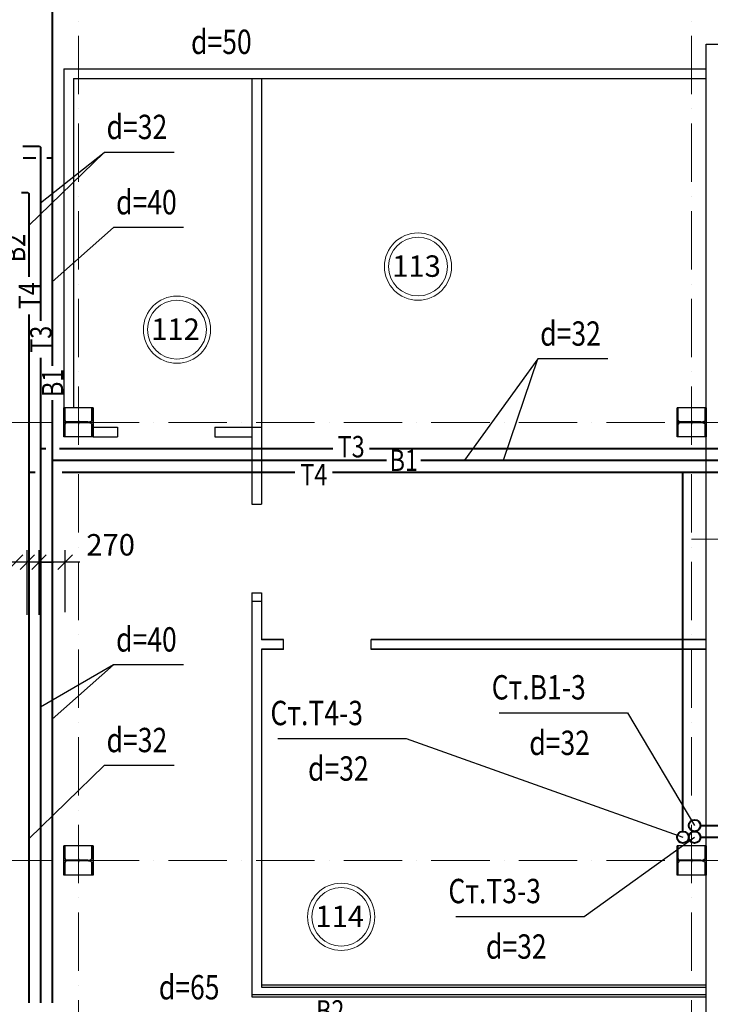
# Model space of a CAD drawing. Units: millimetres. Extents: x 2561038 to 4870731, y -2909534 to -2727496.
# Drawn here: x 2624045 to 2631142, y -2748415 to -2738304 of the extents above; entities that cross this region are included whole.
import ezdxf
from ezdxf.enums import TextEntityAlignment as Align

# ---------------------------------------------------------------- set-up
doc = ezdxf.new("R2010")
doc.units = ezdxf.units.MM
for name, pattern in [('GOST2.303 5', [24, 20, -1.5, 1, -1.5]), ('GOST2.303 6', [12, 8, -1.5, 1, -1.5]), ('line1', [9, 6, -1.5, 0, -1.5])]:
    doc.linetypes.add(name, pattern=pattern)
doc.layers.add('0 @ 100', color=7, linetype='Continuous')
doc.layers.add('размеры', color=5, linetype='Continuous')
for name, color, linetype, lineweight in [('003-Метал', 242, 'Continuous', 50), ('005-Оси', 10, 'GOST2.303 6', 15), ('В1', 4, 'Continuous', 40), ('Надпись В1 Т3', 4, 'Continuous', 25), ('Оси_2', 1, 'line1', 9), ('Перегородки', 94, 'Continuous', 40), ('СТЕНА', 250, 'Continuous', 40), ('Текст_2', 7, 'Continuous', 20)]:
    doc.layers.add(name, color=color, linetype=linetype, lineweight=lineweight)
doc.styles.add('Areal', font='arial.ttf', dxfattribs={"height": 220})
doc.styles.add('STYLE2', font='romans.shx', dxfattribs={"width": 0.8})
doc.styles.add('Стиль1', font='Romans.shx', dxfattribs={"width": 0.8, "height": 250})
doc.styles.add('стиль2', font='romans.shx', dxfattribs={"width": 0.8, "height": 220})
doc.dimstyles.new('Ст_M100', dxfattribs={"dimtxt": 220, "dimasz": 150, "dimexe": 125, "dimexo": 62.5, "dimgap": 62.5, "dimtad": 0, "dimdec": 0, "dimdsep": 46, "dimtxsty": 'стиль2', "dimblk": 'OBLIQUE', "dimcen": -200, "dimdle": 150, "dimclrd": 256, "dimclre": 256, "dimclrt": 256, "dimadec": 0, "dimazin": 2, "dimtfac": 1, "dimtdec": 0, "dimtmove": 2, "dimatfit": 3, "dimldrblk": 'OBLIQUE', "dimfxl": 1, "dimtvp": 1, "dimtolj": 1, "dimtzin": 0, "dimlwd": -1, "dimlwe": -1, "dimarcsym": 0})

# ---------------------------------------------------------------- blocks, each defined once
blk = doc.blocks.new('_Oblique')
at = {"color": 0, "lineweight": -2}
blk.add_line((-0.5, -0.5), (0.5, 0.5), dxfattribs=at)
blk = doc.blocks.new('*D131')
at = {"layer": 'Defpoints', "color": 0, "transparency": 16777216}
for p in [(2624244, -2743875), (2624244, -2744452), (2624514, -2744452)]:
    blk.add_point(p, dxfattribs=at)
at = {"layer": 'размеры', "transparency": 16777216}
for p, q in [((2624244, -2744389), (2624244, -2743750)), ((2624514, -2744389), (2624514, -2743750)), ((2624664, -2743875), (2624094, -2743875))]:
    blk.add_line(p, q, dxfattribs=at)
at = {"layer": 'размеры', "transparency": 16777216, "xscale": 150, "yscale": 150, "zscale": 150, "rotation": 180}
blk.add_blockref('_Oblique', (2624244, -2743875), dxfattribs=at)
at = {"layer": 'размеры', "transparency": 16777216, "xscale": 150, "yscale": 150, "zscale": 150}
blk.add_blockref('_Oblique', (2624514, -2743875), dxfattribs=at)
at = {"layer": 'размеры', "transparency": 16777216, "insert": (2624980, -2743696), "char_height": 220, "attachment_point": 5, "style": 'стиль2'}
blk.add_mtext('\\A1;270', dxfattribs=at)

msp = doc.modelspace()

# ---------------------------------------------------------------- linework, layer by layer
at = {"layer": '003-Метал', "lineweight": 25, "ltscale": 100}
for p, q in [((2624512, -2742288.6), (2624500, -2742288.6)), ((2624500, -2742588.6), (2624500, -2742288.6)), ((2624512, -2742288.6), (2624500, -2742288.6)), ((2624500, -2742588.6), (2624500, -2742288.6)), ((2624512, -2742418.6), (2624512, -2742288.6)), ((2624512, -2742418.6), (2624512, -2742288.6)), ((2624788, -2742418.6), (2624788, -2742288.6)), ((2624800, -2742288.6), (2624788, -2742288.6)), ((2624788, -2742418.6), (2624788, -2742288.6)), ((2624800, -2742288.6), (2624788, -2742288.6)), ((2624800, -2742588.6), (2624800, -2742288.6)), ((2624800, -2742588.6), (2624800, -2742288.6)), ((2630812, -2742288.6), (2630800, -2742288.6)), ((2630800, -2742588.6), (2630800, -2742288.6)), ((2630812, -2742288.6), (2630800, -2742288.6)), ((2630800, -2742588.6), (2630800, -2742288.6)), ((2630812, -2742418.6), (2630812, -2742288.6)), ((2630812, -2742418.6), (2630812, -2742288.6)), ((2631088, -2742418.6), (2631088, -2742288.6)), ((2631100, -2742288.6), (2631088, -2742288.6)), ((2631088, -2742418.6), (2631088, -2742288.6)), ((2631100, -2742288.6), (2631088, -2742288.6)), ((2631100, -2742588.6), (2631100, -2742288.6)), ((2631100, -2742588.6), (2631100, -2742288.6)), ((2624745, -2742434.6), (2624528, -2742434.6)), ((2624745, -2742434.6), (2624528, -2742434.6)), ((2624745, -2742442.6), (2624528, -2742442.6)), ((2624745, -2742442.6), (2624528, -2742442.6)), ((2631045, -2742434.6), (2630828, -2742434.6)), ((2631045, -2742434.6), (2630828, -2742434.6)), ((2631045, -2742442.6), (2630828, -2742442.6)), ((2631045, -2742442.6), (2630828, -2742442.6)), ((2624512, -2742588.6), (2624512, -2742458.6)), ((2624512, -2742588.6), (2624512, -2742458.6)), ((2624788, -2742588.6), (2624788, -2742458.6)), ((2624788, -2742588.6), (2624788, -2742458.6)), ((2630812, -2742588.6), (2630812, -2742458.6)), ((2630812, -2742588.6), (2630812, -2742458.6)), ((2631088, -2742588.6), (2631088, -2742458.6)), ((2631088, -2742588.6), (2631088, -2742458.6)), ((2624512, -2742588.6), (2624500, -2742588.6)), ((2624512, -2742588.6), (2624500, -2742588.6)), ((2624800, -2742588.6), (2624788, -2742588.6)), ((2624800, -2742588.6), (2624788, -2742588.6)), ((2630812, -2742588.6), (2630800, -2742588.6)), ((2630812, -2742588.6), (2630800, -2742588.6)), ((2631100, -2742588.6), (2631088, -2742588.6)), ((2631100, -2742588.6), (2631088, -2742588.6)), ((2624512, -2746788.6), (2624500, -2746788.6)), ((2624500, -2747088.6), (2624500, -2746788.6)), ((2624512, -2746788.6), (2624500, -2746788.6)), ((2624500, -2747088.6), (2624500, -2746788.6)), ((2624512, -2746918.6), (2624512, -2746788.6)), ((2624512, -2746918.6), (2624512, -2746788.6)), ((2624788, -2746918.6), (2624788, -2746788.6)), ((2624800, -2746788.6), (2624788, -2746788.6)), ((2624788, -2746918.6), (2624788, -2746788.6)), ((2624800, -2746788.6), (2624788, -2746788.6)), ((2624800, -2747088.6), (2624800, -2746788.6)), ((2624800, -2747088.6), (2624800, -2746788.6)), ((2630812, -2746788.6), (2630800, -2746788.6)), ((2630800, -2747088.6), (2630800, -2746788.6)), ((2630812, -2746788.6), (2630800, -2746788.6)), ((2630800, -2747088.6), (2630800, -2746788.6)), ((2630812, -2746918.6), (2630812, -2746788.6)), ((2630812, -2746918.6), (2630812, -2746788.6)), ((2631088, -2746918.6), (2631088, -2746788.6)), ((2631100, -2746788.6), (2631088, -2746788.6)), ((2631088, -2746918.6), (2631088, -2746788.6)), ((2631100, -2746788.6), (2631088, -2746788.6)), ((2631100, -2747088.6), (2631100, -2746788.6)), ((2631100, -2747088.6), (2631100, -2746788.6)), ((2624512, -2747088.6), (2624512, -2746958.6)), ((2624512, -2747088.6), (2624512, -2746958.6)), ((2624745, -2746934.6), (2624528, -2746934.6)), ((2624745, -2746934.6), (2624528, -2746934.6)), ((2624745, -2746942.6), (2624528, -2746942.6)), ((2624745, -2746942.6), (2624528, -2746942.6)), ((2624788, -2747088.6), (2624788, -2746958.6)), ((2624788, -2747088.6), (2624788, -2746958.6)), ((2630812, -2747088.6), (2630812, -2746958.6)), ((2630812, -2747088.6), (2630812, -2746958.6)), ((2631045, -2746934.6), (2630828, -2746934.6)), ((2631045, -2746934.6), (2630828, -2746934.6)), ((2631045, -2746942.6), (2630828, -2746942.6)), ((2631045, -2746942.6), (2630828, -2746942.6)), ((2631088, -2747088.6), (2631088, -2746958.6)), ((2631088, -2747088.6), (2631088, -2746958.6)), ((2624512, -2747088.6), (2624500, -2747088.6)), ((2624512, -2747088.6), (2624500, -2747088.6)), ((2624800, -2747088.6), (2624788, -2747088.6)), ((2624800, -2747088.6), (2624788, -2747088.6)), ((2630812, -2747088.6), (2630800, -2747088.6)), ((2630812, -2747088.6), (2630800, -2747088.6)), ((2631100, -2747088.6), (2631088, -2747088.6)), ((2631100, -2747088.6), (2631088, -2747088.6))]:
    msp.add_line(p, q, dxfattribs=at)
for centre, radius, start, end in [((2624528, -2742418.6), 16, 180, 270), ((2624528, -2742418.6), 16, 180, 270), ((2624528, -2742458.6), 16, 90, 180), ((2624528, -2742458.6), 16, 90, 180), ((2624747.7, -2742376.1), 58.5, 267.31844, 313.50133), ((2624747.7, -2742376.1), 58.5, 267.31844, 313.50133), ((2624747.7, -2742501), 58.5, 46.49867, 92.68156), ((2624747.7, -2742501), 58.5, 46.49867, 92.68156), ((2630828, -2742418.6), 16, 180, 270), ((2630828, -2742418.6), 16, 180, 270), ((2630828, -2742458.6), 16, 90, 180), ((2630828, -2742458.6), 16, 90, 180), ((2631047.7, -2742376.1), 58.5, 267.31844, 313.50133), ((2631047.7, -2742376.1), 58.5, 267.31844, 313.50133), ((2631047.7, -2742501), 58.5, 46.49867, 92.68156), ((2631047.7, -2742501), 58.5, 46.49867, 92.68156), ((2624528, -2746918.6), 16, 180, 270), ((2624528, -2746918.6), 16, 180, 270), ((2624528, -2746958.6), 16, 90, 180), ((2624528, -2746958.6), 16, 90, 180), ((2624747.7, -2746876.1), 58.5, 267.31844, 313.50133), ((2624747.7, -2746876.1), 58.5, 267.31844, 313.50133), ((2624747.7, -2747001), 58.5, 46.49867, 92.68156), ((2624747.7, -2747001), 58.5, 46.49867, 92.68156), ((2630828, -2746918.6), 16, 180, 270), ((2630828, -2746918.6), 16, 180, 270), ((2630828, -2746958.6), 16, 90, 180), ((2630828, -2746958.6), 16, 90, 180), ((2631047.7, -2746876.1), 58.5, 267.31844, 313.50133), ((2631047.7, -2746876.1), 58.5, 267.31844, 313.50133), ((2631047.7, -2747001), 58.5, 46.49867, 92.68156), ((2631047.7, -2747001), 58.5, 46.49867, 92.68156)]:
    msp.add_arc(centre, radius, start, end, dxfattribs=at)
at = {"layer": '005-Оси', "linetype": 'GOST2.303 5', "lineweight": 25, "ltscale": 100}
for p, q in [((2624800, -2742288.6), (2624500, -2742288.6)), ((2624800, -2742288.6), (2624500, -2742288.6)), ((2631100, -2742288.6), (2630800, -2742288.6)), ((2631100, -2742288.6), (2630800, -2742288.6)), ((2624500, -2742420.6), (2624500, -2742456.6)), ((2624500, -2742420.6), (2624500, -2742456.6)), ((2624800, -2742438.6), (2624500, -2742438.6)), ((2624800, -2742438.6), (2624500, -2742438.6)), ((2624650, -2742420.6), (2624650, -2742456.6)), ((2624650, -2742420.6), (2624650, -2742456.6)), ((2624800, -2742420.6), (2624800, -2742456.6)), ((2624800, -2742420.6), (2624800, -2742456.6)), ((2630800, -2742420.6), (2630800, -2742456.6)), ((2630800, -2742420.6), (2630800, -2742456.6)), ((2631100, -2742438.6), (2630800, -2742438.6)), ((2631100, -2742438.6), (2630800, -2742438.6)), ((2630950, -2742420.6), (2630950, -2742456.6)), ((2630950, -2742420.6), (2630950, -2742456.6)), ((2631100, -2742420.6), (2631100, -2742456.6)), ((2631100, -2742420.6), (2631100, -2742456.6)), ((2624800, -2742588.6), (2624500, -2742588.6)), ((2624800, -2742588.6), (2624500, -2742588.6)), ((2631100, -2742588.6), (2630800, -2742588.6)), ((2631100, -2742588.6), (2630800, -2742588.6)), ((2624800, -2746788.6), (2624500, -2746788.6)), ((2624800, -2746788.6), (2624500, -2746788.6)), ((2631100, -2746788.6), (2630800, -2746788.6)), ((2631100, -2746788.6), (2630800, -2746788.6)), ((2624500, -2746920.6), (2624500, -2746956.6)), ((2624500, -2746920.6), (2624500, -2746956.6)), ((2624800, -2746938.6), (2624500, -2746938.6)), ((2624800, -2746938.6), (2624500, -2746938.6)), ((2624650, -2746920.6), (2624650, -2746956.6)), ((2624650, -2746920.6), (2624650, -2746956.6)), ((2624800, -2746920.6), (2624800, -2746956.6)), ((2624800, -2746920.6), (2624800, -2746956.6)), ((2630800, -2746920.6), (2630800, -2746956.6)), ((2630800, -2746920.6), (2630800, -2746956.6)), ((2631100, -2746938.6), (2630800, -2746938.6)), ((2631100, -2746938.6), (2630800, -2746938.6)), ((2630950, -2746920.6), (2630950, -2746956.6)), ((2630950, -2746920.6), (2630950, -2746956.6)), ((2631100, -2746920.6), (2631100, -2746956.6)), ((2631100, -2746920.6), (2631100, -2746956.6)), ((2624800, -2747088.6), (2624500, -2747088.6)), ((2624800, -2747088.6), (2624500, -2747088.6)), ((2631100, -2747088.6), (2630800, -2747088.6)), ((2631100, -2747088.6), (2630800, -2747088.6))]:
    msp.add_line(p, q, dxfattribs=at)
at = {"layer": 'В1', "ltscale": 100}
for p, q in [((2624380, -2737688.3), (2624380, -2741856.6)), ((2624079.8, -2739723.8), (2624211.8, -2739723.8)), ((2624325.6, -2739723.8), (2624380, -2739723.8)), ((2624380, -2742209.6), (2624380, -2742642.6)), ((2624380, -2742642.6), (2624380, -2748400.5)), ((2624380, -2742828.6), (2627815.5, -2742828.6)), ((2628168.6, -2742828.6), (2631480, -2742828.6)), ((2631040, -2746578.6), (2631639.8, -2746578.6))]:
    msp.add_line(p, q, dxfattribs=at)
at = {"layer": 'В1', "color": 1, "ltscale": 100}
for p, q in [((2624077, -2739603.8), (2624250, -2739603.8)), ((2624250, -2739603.8), (2624260, -2739613.8)), ((2624260, -2739613.8), (2624260, -2741396.2)), ((2624260, -2741774.4), (2624260, -2748400.5)), ((2624260, -2742708.6), (2624313.6, -2742708.6)), ((2624453.1, -2742708.6), (2627262.9, -2742708.6)), ((2627641.1, -2742708.6), (2631360, -2742708.6)), ((2631040, -2746698.6), (2634199.6, -2746698.6))]:
    msp.add_line(p, q, dxfattribs=at)
at = {"layer": 'В1', "color": 6, "ltscale": 100}
for p, q in [((2624063.5, -2740078.2), (2624130, -2740078.2)), ((2624130, -2740078.2), (2624140, -2740088.2)), ((2624140, -2740088.2), (2624140, -2740944.1)), ((2624140, -2741330.7), (2624140, -2748400.5)), ((2624140, -2742948.6), (2624205.5, -2742948.6)), ((2624482.1, -2742948.6), (2626873.9, -2742948.6)), ((2627260.5, -2742948.6), (2637761.3, -2742948.6)), ((2630860, -2746638.6), (2630860, -2742948.6))]:
    msp.add_line(p, q, dxfattribs=at)
at = {"layer": 'В1', "ltscale": 100}
msp.add_circle((2630980, -2746578.6), 60, dxfattribs=at)
at = {"layer": 'В1', "color": 6, "ltscale": 100}
msp.add_circle((2630860, -2746698.6), 60, dxfattribs=at)
at = {"layer": 'В1', "color": 1, "ltscale": 100}
msp.add_circle((2630980, -2746698.6), 60, dxfattribs=at)
at = {"layer": 'Надпись В1 Т3'}
for p, q in [((2624912.9, -2739666.2), (2624140, -2740418.7)), ((2624260, -2740184.5), (2624912.9, -2739666.2)), ((2625632.5, -2739666.2), (2624912.9, -2739666.2)), ((2624380, -2740995.9), (2625010.6, -2740439)), ((2625730.2, -2740439), (2625010.6, -2740439)), ((2629368.2, -2741787.8), (2628617.5, -2742828.6)), ((2629016.9, -2742828.6), (2629368.2, -2741787.8)), ((2630087.7, -2741787.8), (2629368.2, -2741787.8)), ((2625010.6, -2744928.5), (2624260, -2745361.9)), ((2624380, -2745485.4), (2625010.6, -2744928.5)), ((2625730.2, -2744928.5), (2625010.6, -2744928.5)), ((2628972.8, -2745421.4), (2630291.4, -2745421.4)), ((2630291.4, -2745421.4), (2630980, -2746578.6)), ((2626699.6, -2745685.1), (2628018.2, -2745685.1)), ((2628018.2, -2745685.1), (2630860, -2746698.6)), ((2624912.9, -2745961.9), (2624140, -2746714.4)), ((2625632.5, -2745961.9), (2624912.9, -2745961.9)), ((2629846.4, -2747513.3), (2630980, -2746698.6)), ((2628527.8, -2747513.3), (2629846.4, -2747513.3))]:
    msp.add_line(p, q, dxfattribs=at)
at = {"layer": 'Оси_2', "ltscale": 100}
for p, q in [((2624650, -2731268.6), (2624650, -2761644.6)), ((2630950, -2731268.6), (2630950, -2761644.6)), ((2631575, -2742438.6), (2610598.3, -2742438.6)), ((2630947.3, -2743638.6), (2663575, -2743638.6)), ((2631575, -2746938.6), (2610598.3, -2746938.6)), ((2631575, -2746938.6), (2611042.7, -2746938.6))]:
    msp.add_line(p, q, dxfattribs=at)
at = {"layer": 'Перегородки', "lineweight": 25}
for p, q in [((2624500, -2738808.6), (2631100, -2738808.6)), ((2624500, -2738808.6), (2624500, -2742288.6)), ((2624500, -2738808.6), (2624500, -2742288.6)), ((2624500, -2738808.6), (2624500, -2742288.6)), ((2624500, -2738808.6), (2631100, -2738808.6)), ((2624500, -2738808.6), (2624500, -2742288.6)), ((2624600, -2738908.6), (2631100, -2738908.6)), ((2624600, -2738908.6), (2624600, -2742288.6)), ((2624600, -2738908.6), (2624600, -2742288.6)), ((2624600, -2738908.6), (2624600, -2742288.6)), ((2624600, -2738908.6), (2631100, -2738908.6)), ((2624600, -2738908.6), (2624600, -2742288.6)), ((2626429.5, -2738908.6), (2626429.5, -2742488.6)), ((2626429.5, -2738908.6), (2626429.5, -2743278.3)), ((2626529.5, -2738908.6), (2626529.5, -2743278.3)), ((2626529.5, -2738908.6), (2626529.5, -2743278.3)), ((2624800, -2742488.6), (2625049.8, -2742488.6)), ((2624800, -2742488.6), (2625049.8, -2742488.6)), ((2624800, -2742488.6), (2625049.8, -2742488.6)), ((2624800, -2742488.6), (2625049.8, -2742488.6)), ((2625049.8, -2742488.6), (2625049.8, -2742588.6)), ((2625049.8, -2742488.6), (2625049.8, -2742588.6)), ((2625049.8, -2742488.6), (2625049.8, -2742588.6)), ((2625049.8, -2742488.6), (2625049.8, -2742588.6)), ((2626049.8, -2742488.6), (2626049.8, -2742588.6)), ((2626049.8, -2742488.6), (2626529.5, -2742488.6)), ((2626049.8, -2742488.6), (2626049.8, -2742588.6)), ((2626049.8, -2742488.6), (2626049.8, -2742588.6)), ((2626049.8, -2742488.6), (2626429.5, -2742488.6)), ((2626049.8, -2742488.6), (2626049.8, -2742588.6)), ((2626049.8, -2742488.6), (2626529.5, -2742488.6)), ((2624800, -2742588.6), (2625049.8, -2742588.6)), ((2624800, -2742588.6), (2625049.8, -2742588.6)), ((2624800, -2742588.6), (2625049.8, -2742588.6)), ((2624800, -2742588.6), (2625049.8, -2742588.6)), ((2626049.8, -2742588.6), (2626429.5, -2742588.6)), ((2626049.8, -2742588.6), (2626429.5, -2742588.6)), ((2626049.8, -2742588.6), (2626429.5, -2742588.6)), ((2626049.8, -2742588.6), (2626429.5, -2742588.6)), ((2626429.5, -2742588.6), (2626429.5, -2743278.3)), ((2626429.5, -2743278.3), (2626529.5, -2743278.3)), ((2626429.5, -2743278.3), (2626529.5, -2743278.3)), ((2626429.5, -2744188.3), (2626429.5, -2748338.6)), ((2626429.5, -2744188.3), (2626529.5, -2744188.3)), ((2626529.5, -2744188.3), (2626529.5, -2744670.8)), ((2626429.5, -2744278.3), (2626429.5, -2748313.6)), ((2626529.5, -2744278.3), (2626429.5, -2744278.3)), ((2626529.5, -2744278.3), (2626529.5, -2744668.8)), ((2626756.5, -2744668.8), (2626529.5, -2744668.8)), ((2626756.5, -2744670.8), (2626529.5, -2744670.8)), ((2626756.5, -2744768.8), (2626756.5, -2744668.8)), ((2626756.5, -2744770.8), (2626756.5, -2744670.8)), ((2631100, -2744668.8), (2627656.5, -2744668.8)), ((2627656.5, -2744768.8), (2627656.5, -2744668.8)), ((2631100, -2744670.8), (2627656.5, -2744670.8)), ((2628329.7, -2744670.8), (2627656.5, -2744670.8)), ((2627656.5, -2744770.8), (2627656.5, -2744670.8)), ((2626756.5, -2744768.8), (2626529.5, -2744768.8)), ((2626529.5, -2744768.8), (2626529.5, -2748213.6)), ((2626756.5, -2744770.8), (2626529.5, -2744770.8)), ((2626529.5, -2744770.8), (2626529.5, -2748238.6)), ((2631100, -2744768.8), (2627656.5, -2744768.8)), ((2631100, -2744770.8), (2627656.5, -2744770.8)), ((2628329.7, -2744770.8), (2627656.5, -2744770.8)), ((2626529.5, -2746338.6), (2626529.5, -2748238.6)), ((2626529.5, -2748213.6), (2631100, -2748213.6)), ((2626529.5, -2748238.6), (2631100, -2748238.6)), ((2626429.5, -2748313.6), (2631100, -2748313.6)), ((2626429.5, -2748338.6), (2631100, -2748338.6))]:
    msp.add_line(p, q, dxfattribs=at)
at = {"layer": 'размеры'}
for p, q in [((2624124, -2744414.4), (2624124, -2743750.5)), ((2624244, -2744414.4), (2624244, -2743750.5)), ((2624124, -2743875.5), (2623760.8, -2743875.5)), ((2624244, -2743875.5), (2624124, -2743875.5)), ((2624244, -2743875.5), (2624394, -2743875.5))]:
    msp.add_line(p, q, dxfattribs=at)
at = {"layer": 'СТЕНА', "lineweight": 25}
for p, q in [((2631100, -2748538.6), (2631100, -2738555.3)), ((2631100, -2738555.3), (2631350, -2738555.3)), ((2624500, -2742588.6), (2624500, -2742288.6)), ((2624500, -2742588.6), (2624500, -2742288.6)), ((2624800, -2742288.6), (2624800, -2742588.6)), ((2624800, -2742288.6), (2624800, -2742588.6)), ((2630800, -2742588.6), (2630800, -2742288.6)), ((2630800, -2742588.6), (2630800, -2742288.6)), ((2631100, -2742288.6), (2631100, -2742588.6)), ((2631100, -2742288.6), (2631100, -2742588.6)), ((2624500, -2747088.6), (2624500, -2746788.6)), ((2624500, -2747088.6), (2624500, -2746788.6)), ((2624800, -2746788.6), (2624800, -2747088.6)), ((2624800, -2746788.6), (2624800, -2747088.6)), ((2630800, -2747088.6), (2630800, -2746788.6)), ((2630800, -2747088.6), (2630800, -2746788.6)), ((2631100, -2746788.6), (2631100, -2747088.6)), ((2631100, -2746788.6), (2631100, -2747088.6))]:
    msp.add_line(p, q, dxfattribs=at)
at = {"layer": 'Текст_2'}
for centre, radius in [((2628138.3, -2740838.9), 345.2), ((2628138.3, -2740838.9), 301.6), ((2625661.8, -2741486.7), 345.2), ((2625661.8, -2741486.7), 301.6), ((2627349.1, -2747516.1), 345.2), ((2627349.1, -2747516.1), 301.6)]:
    msp.add_circle(centre, radius, dxfattribs=at)

# ---------------------------------------------------------------- block references
at = {"layer": 'размеры', "xscale": 150, "yscale": 150, "zscale": 150}
for p in [(2624004, -2743875.5), (2624124, -2743875.5)]:
    msp.add_blockref('_Oblique', p, dxfattribs=at)
at = {"layer": 'размеры', "xscale": 150, "yscale": 150, "zscale": 150, "rotation": 180}
msp.add_blockref('_Oblique', (2624244, -2743875.5), dxfattribs=at)

# ---------------------------------------------------------------- texts
at = {"layer": '0 @ 100', "color": 7, "insert": (2582824.5, -2741849.9), "char_height": 300, "width": 18500, "attachment_point": 1, "style": 'Стиль1'}
msp.add_mtext('\\pi7621.4;ОБЩИЕ УКАЗАНИЯ\\P\\pi0,t9300;1. \\P2. Технические решения, принятые в рабочих чертежах, соответствуют требованиям экологических, санитарно-гигиенических, противопожарных и других норм, действующих на территории Российской Федерации и обеспечивают безопасную для жизни и здоровья людей эксплуатацию объекта при соблюдении предусмотренных рабочими чертежами мероприятий.\\P\\ptz;3. Расчет систем водопровода и канализации выполнен согласно СНиП 2.04.01-85, СП40-107-2003, СП40-103-98.\\P4. Монтаж и приемку систем производить согласно СНиП 3.05.01-85, СП 40-107-2003, СП 40-101-96.\\P5. Основание для разработки проекта - задание на проектирование, выданное заказчиком - Северо-Западным региональным центром МЧС России.\\P6. Гарантированный  напор  в  существующей  сети  водопровода  Н =   м в.ст.,  согласно техническим условиям N 750/П выданным ООО "Водоканал" г. Воркуты от 09.12.2013 года.\\P7. Холодный водопровод проектируемого здания предусматривается  централизованный раздельный хозяйственно-питьевой и противопожарный. Ввод водопровода запроектирован из полиэтиленовых  труб d=110 мм.  Счетчик  холодной  воды  устанавливается в в помещении теплового узла. Отключающая арматура установлена на всех подключениях ответвлений и стояков.\\P8. {\\C256;Горячее водоснабжение здания предусматривается по открытой схеме от  теплового узла. \\P}9. Магистральные  трубопроводы, стояки и разводки систем внутреннего холодного и горячего водоснабжения  от стояков к прибором приняты из {\\C256;полипропиленовых труб по ГОСТ Р 52134-2003 фирмы Blue Ocean. }\\P10. Магистральные трубопроводы, стояки холодной и горячего воды изолируются от конденсации и теплопотерь трубным теплоизоляционным материалом "ROCKWOOL". Толщина изоляции принята: для труб всех диаметров - 30мм.\\P11. Трубы холодного и горячего водопровода в местах  пересечения перекрытий и стен должны проходить через стальные гильзы, концы которых должны выступать на 20-50 мм из пересекаемой поверхности. Зазор между трубопроводами и футлярами должен быть не менее 10 - 20 мм и  тщательно  уплотняться  несгораемым  материалом, допускающим перемещение труб вдоль их продольной оси. \\P12. Отверстия в стенах для выпуска поливочных кранов утеплить минераловатным войлоком  и оштукатурить по металлической сетке.\\P13. Канализация  хоз-бытовая. Канализационные стояки, отводящие трубопроводы и выпуски приняты  из  полипропиленовых труб. \\P14. Канализационные трубы и стояки на чердаке изолируются трубным теплоизоляционным материалом ROCKWOOL". Толщина изоляции принята 30мм.', dxfattribs=at)
at = {"layer": 'Надпись В1 Т3', "style": 'STYLE2', "width": 0.8}
for s, height, rotation, p in [('d=50', 250, 360, (2626117.7, -2738656.1)), ('В2', 220, 90, (2624103.2, -2740649)), ('Т4', 220, 90, (2624253.3, -2741137.4)), ('Т3', 220, 90, (2624373.3, -2741585.3)), ('В1', 220, 90, (2624493.3, -2742033.1)), ('Т3', 220, 360, (2627452, -2742798.4)), ('В1', 220, 360, (2627992, -2742938.5)), ('Т4', 220, 360, (2627067.2, -2743086)), ('d=32', 250, 360, (2629593.3, -2745854.5)), ('d=32', 250, 360, (2627320.1, -2746118.2)), ('d=32', 250, 360, (2629148.3, -2747946.4)), ('d=65', 250, 360, (2625786.8, -2748364.2)), ('В2', 220, 360, (2627236.6, -2748592.6))]:
    msp.add_text(s, height=height, rotation=rotation, dxfattribs=at).set_placement(p, align=Align.CENTER)
for s, p in [('d=32', (2625250, -2739530)), ('d=40', (2625347.7, -2740302.8)), ('d=32', (2629705.3, -2741651.6)), ('d=40', (2625347.7, -2744792.3)), ('d=32', (2625250, -2745825.7))]:
    msp.add_text(s, height=250, dxfattribs=at).set_placement(p, align=Align.CENTER)
for s, p in [('Ст.В1-3', (2628895.2, -2745284.5)), ('Ст.Т4-3', (2626622, -2745548.2)), ('Ст.Т3-3', (2628450.3, -2747376.5))]:
    msp.add_text(s, height=250, rotation=360, dxfattribs=at).set_placement(p)
at = {"layer": 'Текст_2', "lineweight": 13, "style": 'Areal'}
for s, p in [('113', (2627873.4, -2740944.1)), ('112', (2625396.9, -2741591.9)), ('114', (2627084.2, -2747621.3))]:
    msp.add_text(s, height=220, dxfattribs=at).set_placement(p)

# ---------------------------------------------------------------- dimensions: what is measured, and where the dimension line sits
at = {"layer": 'размеры'}
dim = msp.add_linear_dim(base=(2624244, -2743875.5), p1=(2624514, -2744451.9), p2=(2624244, -2744451.9), dimstyle='Ст_M100', dxfattribs=at)
dim.commit()
dim.dimension.update_dxf_attribs({"geometry": '*D131', "text_midpoint": (2624980.1, -2743696.3), "dimtype": 128})

doc.saveas('drawing.dxf')
